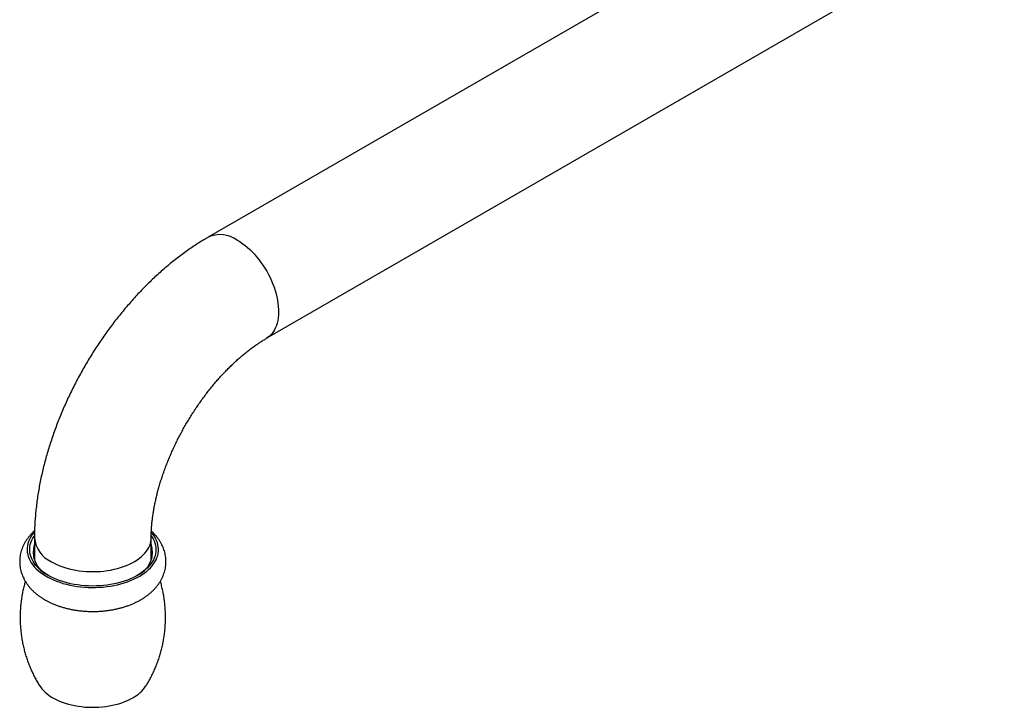
# Model space of a CAD drawing. Units: millimetres. Extents: x 40 to 800, y 51 to 1148.
# Drawn here: x 466 to 601, y 309 to 403 of the extents above; entities that cross this region are included whole.
import ezdxf

# ---------------------------------------------------------------- set-up
doc = ezdxf.new("R2010")
doc.units = ezdxf.units.MM
doc.header["$LTSCALE"] = 4

msp = doc.modelspace()

# ---------------------------------------------------------------- linework, layer by layer
at = {"color": 7, "linetype": 'Continuous', "lineweight": 25}
for p, q in [((592.761, 431.537), (491.644, 373.164)), ((499.644, 359.307), (600.76, 417.68)), ((467.845, 331.943), (467.845, 328.86)), ((483.845, 328.86), (483.845, 331.943)), ((467.845, 329.041), (467.816, 328.928)), ((483.874, 328.928), (483.845, 329.041))]:
    msp.add_line(p, q, dxfattribs=at)
at = {"color": 8, "linetype": 'Continuous', "lineweight": 25, "flags": 128}
for points in [[(495.644, 372.768), (495.989, 372.557), (496.333, 372.322), (496.674, 372.064), (497.011, 371.785), (497.343, 371.486), (497.669, 371.166), (497.987, 370.829), (498.297, 370.474), (498.596, 370.104), (498.885, 369.719), (499.162, 369.321), (499.425, 368.912), (499.675, 368.492), (499.909, 368.065), (500.128, 367.63), (500.33, 367.191), (500.514, 366.748), (500.681, 366.302), (500.828, 365.857), (500.957, 365.413), (501.065, 364.972), (501.154, 364.536), (501.222, 364.106), (501.269, 363.684), (501.295, 363.272), (501.3, 362.871), (501.285, 362.482), (501.248, 362.107), (501.19, 361.747), (501.112, 361.404), (501.013, 361.079), (500.895, 360.774), (500.757, 360.488), (500.6, 360.224), (500.424, 359.983), (500.231, 359.764), (500.02, 359.57), (499.794, 359.4), (499.645, 359.308)], [(470.188, 328.677), (470.544, 328.484), (470.919, 328.304), (471.312, 328.137), (471.723, 327.985), (472.148, 327.847), (472.588, 327.725), (473.039, 327.618), (473.501, 327.527), (473.972, 327.453), (474.449, 327.395), (474.932, 327.354), (475.418, 327.331), (475.906, 327.324), (476.394, 327.335), (476.879, 327.363), (477.361, 327.408), (477.837, 327.47), (478.306, 327.548), (478.765, 327.643), (479.214, 327.754), (479.65, 327.88), (480.072, 328.021), (480.478, 328.178), (480.867, 328.348), (481.237, 328.531), (481.588, 328.727), (481.917, 328.935), (482.223, 329.154), (482.505, 329.384), (482.763, 329.623), (482.995, 329.871), (483.201, 330.127), (483.379, 330.389), (483.529, 330.657), (483.65, 330.93), (483.743, 331.206), (483.806, 331.486), (483.839, 331.767), (483.845, 331.941)]]:
    msp.add_lwpolyline(points, dxfattribs=at)
at = {"color": 7, "linetype": 'Continuous', "lineweight": 25, "flags": 128}
for points in [[(467.846, 332.732), (467.713, 332.576), (467.506, 332.304), (467.326, 332.026), (467.174, 331.743), (467.051, 331.455), (466.956, 331.163), (466.89, 330.869), (466.853, 330.573), (466.846, 330.276), (466.868, 329.98), (466.919, 329.684), (467, 329.391), (467.109, 329.101), (467.247, 328.816), (467.413, 328.535), (467.606, 328.26), (467.826, 327.992), (468.072, 327.731), (468.344, 327.479), (468.64, 327.237), (468.96, 327.004), (469.302, 326.783), (469.666, 326.573), (470.049, 326.376), (470.452, 326.191), (470.872, 326.02), (471.308, 325.863), (471.759, 325.721), (472.224, 325.594), (472.7, 325.482), (473.187, 325.387), (473.682, 325.307), (474.184, 325.244), (474.692, 325.198), (475.203, 325.168), (475.717, 325.155), (476.231, 325.159), (476.743, 325.181), (477.253, 325.219), (477.758, 325.273), (478.257, 325.345), (478.748, 325.432), (479.23, 325.536), (479.7, 325.656), (480.158, 325.79), (480.602, 325.94), (481.031, 326.104), (481.442, 326.282), (481.835, 326.473), (482.209, 326.676)], [(483.852, 332.239), (483.942, 332.108), (484.106, 331.831), (484.243, 331.548), (484.35, 331.262), (484.428, 330.972), (484.476, 330.68), (484.495, 330.387), (484.484, 330.094), (484.443, 329.802), (484.372, 329.511), (484.272, 329.224), (484.143, 328.94), (483.986, 328.662), (483.8, 328.389), (483.587, 328.123), (483.347, 327.864), (483.081, 327.614), (482.791, 327.374), (482.476, 327.144), (482.139, 326.925), (481.779, 326.717), (481.4, 326.522), (481.001, 326.341), (480.585, 326.173), (480.152, 326.02), (479.704, 325.881), (479.243, 325.758), (478.77, 325.651), (478.288, 325.56), (477.797, 325.486), (477.299, 325.428), (476.796, 325.387), (476.289, 325.363), (475.782, 325.357), (475.274, 325.368), (474.769, 325.396), (474.267, 325.441), (473.77, 325.503), (473.281, 325.581), (472.801, 325.676), (472.331, 325.788), (471.873, 325.914), (471.429, 326.057), (471, 326.214), (470.588, 326.385), (470.194, 326.57), (469.819, 326.768), (469.465, 326.978), (469.134, 327.2), (468.825, 327.433), (468.54, 327.676), (468.281, 327.928), (468.048, 328.188), (467.842, 328.456), (467.663, 328.731), (467.512, 329.011), (467.39, 329.295), (467.298, 329.584), (467.235, 329.875), (467.201, 330.167), (467.197, 330.46), (467.223, 330.753), (467.279, 331.044), (467.364, 331.333), (467.479, 331.619), (467.622, 331.9), (467.794, 332.176), (467.834, 332.234)], [(482.209, 326.676), (482.562, 326.892), (482.893, 327.119), (483.201, 327.357), (483.485, 327.604), (483.744, 327.86), (483.978, 328.125), (484.184, 328.396), (484.364, 328.674), (484.516, 328.958), (484.64, 329.246), (484.734, 329.538), (484.8, 329.832), (484.837, 330.128), (484.844, 330.425), (484.822, 330.721), (484.771, 331.016), (484.691, 331.309), (484.581, 331.599), (484.444, 331.885), (484.278, 332.166), (484.084, 332.441), (483.864, 332.709), (483.862, 332.712)], [(467.845, 329.473), (467.789, 329.334), (467.73, 329.166)], [(483.96, 329.166), (483.874, 329.403), (483.845, 329.473)], [(468.567, 311.666), (468.662, 311.523), (468.855, 311.271), (469.075, 311.026), (469.32, 310.789), (469.589, 310.562), (469.883, 310.345), (470.199, 310.138), (470.536, 309.943), (470.894, 309.761), (471.271, 309.592), (471.664, 309.436), (472.074, 309.294), (472.498, 309.168), (472.935, 309.056), (473.382, 308.961), (473.839, 308.881), (474.304, 308.818), (474.774, 308.772), (475.249, 308.742), (475.726, 308.73), (476.203, 308.734), (476.679, 308.755), (477.152, 308.793), (477.62, 308.848), (478.081, 308.919), (478.533, 309.007), (478.976, 309.11), (479.406, 309.229), (479.823, 309.363), (480.225, 309.512), (480.61, 309.675), (480.978, 309.851), (481.325, 310.039)]]:
    msp.add_lwpolyline(points, dxfattribs=at)
at = {"color": 8, "linetype": 'Continuous', "lineweight": 25}
for centre, start, end in [((493.299, 369.478), 54.51692, 114.17322), ((471.864, 332.353), 185.82884, 245.49078)]:
    msp.add_arc(centre, 4.04, start, end, dxfattribs=at)
at = {"color": 7, "linetype": 'Continuous', "lineweight": 25}
for centre, radius, start, end in [((471.276, 330.064), 3.61, 161.86998, 247.12561), ((480.396, 330.073), 3.625, 293.09578, 17.90863), ((478.941, 314.482), 5.042, 298.21819, 326.04422)]:
    msp.add_arc(centre, radius, start, end, dxfattribs=at)
for points, knots in [([(491.644, 373.164), (491.506, 373.083), (491.115, 372.855), (490.476, 372.463), (489.73, 371.98), (488.991, 371.476), (488.258, 370.951), (487.532, 370.406), (486.814, 369.841), (486.104, 369.258), (485.402, 368.655), (484.709, 368.035), (484.025, 367.398), (483.351, 366.743), (482.687, 366.073), (482.033, 365.387), (481.39, 364.685), (480.757, 363.969), (480.136, 363.239), (479.527, 362.496), (478.929, 361.739), (478.343, 360.97), (477.77, 360.189), (477.21, 359.397), (476.663, 358.593), (476.129, 357.78), (475.609, 356.956), (475.103, 356.123), (474.612, 355.282), (474.135, 354.431), (473.673, 353.574), (473.226, 352.709), (472.795, 351.837), (472.379, 350.959), (471.98, 350.076), (471.597, 349.187), (471.231, 348.294), (470.882, 347.396), (470.55, 346.495), (470.236, 345.591), (469.94, 344.685), (469.661, 343.776), (469.402, 342.866), (469.161, 341.955), (468.939, 341.044), (468.737, 340.132), (468.554, 339.222), (468.392, 338.312), (468.25, 337.405), (468.128, 336.499), (468.028, 335.597), (467.948, 334.698), (467.891, 333.804), (467.856, 332.932), (467.846, 332.312), (467.845, 331.989), (467.845, 331.943)], [0, 0, 0, 0, 0.01056, 0.0297433, 0.0489197, 0.0680956, 0.0872643, 0.1064205, 0.1255598, 0.1446792, 0.1637761, 0.182849, 0.2018969, 0.2209194, 0.2399168, 0.2588894, 0.2778381, 0.2967641, 0.3156687, 0.3345535, 0.3534201, 0.3722704, 0.3911063, 0.4099298, 0.428743, 0.4475479, 0.4663466, 0.4851415, 0.5039345, 0.522728, 0.5415236, 0.5603232, 0.5791293, 0.5979438, 0.6167691, 0.6356072, 0.6544604, 0.6733307, 0.6922202, 0.7111309, 0.7300646, 0.749023, 0.7680079, 0.7870206, 0.8060623, 0.8251339, 0.8442358, 0.8633683, 0.8825308, 0.9017224, 0.9209412, 0.9401849, 0.9594497, 0.9787311, 0.9969461, 1, 1, 1, 1]), ([(483.845, 331.943), (483.846, 332.029), (483.847, 332.28), (483.858, 332.707), (483.886, 333.23), (483.927, 333.769), (483.983, 334.323), (484.055, 334.891), (484.141, 335.473), (484.243, 336.066), (484.36, 336.671), (484.494, 337.286), (484.643, 337.91), (484.808, 338.542), (484.989, 339.182), (485.185, 339.828), (485.398, 340.479), (485.626, 341.134), (485.869, 341.793), (486.128, 342.453), (486.402, 343.114), (486.69, 343.776), (486.992, 344.436), (487.308, 345.094), (487.638, 345.75), (487.981, 346.401), (488.336, 347.047), (488.703, 347.687), (489.082, 348.32), (489.472, 348.945), (489.872, 349.561), (490.282, 350.167), (490.7, 350.763), (491.127, 351.348), (491.562, 351.919), (492.004, 352.478), (492.451, 353.023), (492.904, 353.554), (493.362, 354.069), (493.823, 354.567), (494.287, 355.05), (494.753, 355.515), (495.221, 355.962), (495.688, 356.391), (496.155, 356.801), (496.62, 357.192), (497.082, 357.564), (497.541, 357.915), (497.995, 358.247), (498.444, 358.558), (498.887, 358.849), (499.287, 359.098), (499.536, 359.244), (499.644, 359.307)], [0, 0, 0, 0, 0.010105, 0.0293182, 0.0485852, 0.067919, 0.0873215, 0.1067934, 0.1263344, 0.1459437, 0.1656196, 0.1853601, 0.2051627, 0.2250244, 0.2449422, 0.2649126, 0.2849322, 0.3049972, 0.3251037, 0.345248, 0.3654261, 0.3856338, 0.4058673, 0.4261224, 0.4463951, 0.4666812, 0.4869767, 0.5072775, 0.5275794, 0.5478773, 0.5681667, 0.5884436, 0.608704, 0.6289437, 0.6491586, 0.6693448, 0.6894983, 0.7096149, 0.7296909, 0.7497224, 0.7697056, 0.789637, 0.8095129, 0.8293303, 0.8490861, 0.8687775, 0.8884022, 0.9079585, 0.9274448, 0.9468607, 0.9662061, 0.9854823, 1, 1, 1, 1]), ([(467.859, 332.918), (467.785, 332.852), (467.603, 332.688), (467.337, 332.41), (467.061, 332.088), (466.812, 331.755), (466.591, 331.413), (466.398, 331.065), (466.233, 330.71), (466.096, 330.351), (465.987, 329.988), (465.905, 329.623), (465.851, 329.257), (465.824, 328.891), (465.824, 328.526), (465.85, 328.163), (465.903, 327.802), (465.981, 327.446), (466.084, 327.095), (466.213, 326.749), (466.367, 326.409), (466.545, 326.075), (466.749, 325.749), (466.977, 325.431), (467.229, 325.121), (467.506, 324.82), (467.808, 324.53), (468.132, 324.25), (468.479, 323.983), (468.848, 323.729), (469.237, 323.49), (469.644, 323.265), (470.068, 323.056), (470.507, 322.863), (470.96, 322.687), (471.424, 322.528), (471.899, 322.386), (472.383, 322.26), (472.875, 322.152), (473.374, 322.061), (473.878, 321.987), (474.386, 321.93), (474.898, 321.89), (475.411, 321.867), (475.926, 321.861), (476.44, 321.872), (476.954, 321.901), (477.464, 321.946), (477.971, 322.008), (478.474, 322.088), (478.97, 322.184), (479.46, 322.298), (479.942, 322.429), (480.415, 322.577), (480.877, 322.742), (481.328, 322.924), (481.766, 323.124), (482.126, 323.309), (482.414, 323.47), (482.696, 323.637), (483.026, 323.852), (483.395, 324.121), (483.743, 324.405), (484.068, 324.704), (484.368, 325.015), (484.642, 325.338), (484.89, 325.672), (485.109, 326.014), (485.301, 326.363), (485.465, 326.718), (485.6, 327.077), (485.708, 327.44), (485.788, 327.805), (485.841, 328.171), (485.867, 328.537), (485.866, 328.902), (485.838, 329.265), (485.785, 329.625), (485.705, 329.981), (485.6, 330.332), (485.471, 330.678), (485.316, 331.018), (485.136, 331.351), (484.931, 331.677), (484.702, 331.995), (484.448, 332.304), (484.172, 332.604), (483.971, 332.792), (483.87, 332.887)], [0, 0, 0, 0, 0.0084132, 0.0208207, 0.0330635, 0.045118, 0.056971, 0.0686197, 0.0800709, 0.0913392, 0.1024445, 0.1134109, 0.1242643, 0.1350324, 0.1457434, 0.1564259, 0.1670995, 0.1777929, 0.188535, 0.1993539, 0.2102766, 0.2213284, 0.2325316, 0.2439045, 0.2554593, 0.2672011, 0.2791264, 0.2912225, 0.3034686, 0.3158375, 0.3282987, 0.3408217, 0.3533786, 0.365943, 0.3784959, 0.3910266, 0.4035291, 0.4160006, 0.4284413, 0.4408531, 0.4532396, 0.4656051, 0.4779545, 0.4902934, 0.5026274, 0.5149624, 0.5273032, 0.539655, 0.5520239, 0.5644158, 0.5768366, 0.5892915, 0.6017853, 0.6143219, 0.6269037, 0.6395309, 0.6522008, 0.6649068, 0.6718709, 0.6788951, 0.6915985, 0.7042966, 0.7169314, 0.7294667, 0.741867, 0.7541011, 0.7661461, 0.7779892, 0.7896281, 0.8010701, 0.81233, 0.8234281, 0.8343883, 0.845237, 0.8560017, 0.8667107, 0.8773922, 0.888066, 0.8987611, 0.9095063, 0.9203296, 0.931258, 0.9423166, 0.9535276, 0.9649091, 0.9764729, 0.9882237, 1, 1, 1, 1]), ([(466.588, 326.014), (466.545, 325.866), (466.438, 325.496), (466.297, 324.895), (466.161, 324.215), (466.052, 323.53), (465.969, 322.841), (465.914, 322.151), (465.885, 321.459), (465.882, 320.769), (465.906, 320.08), (465.957, 319.395), (466.033, 318.714), (466.134, 318.039), (466.261, 317.372), (466.412, 316.713), (466.588, 316.064), (466.786, 315.426), (467.007, 314.8), (467.25, 314.188), (467.514, 313.59), (467.797, 313.008), (468.1, 312.444), (468.358, 311.996), (468.521, 311.743), (468.571, 311.665)], [0, 0, 0, 0, 0.0310456, 0.0773948, 0.1237224, 0.1700124, 0.2162503, 0.2624227, 0.308517, 0.3545211, 0.400423, 0.4462071, 0.4918611, 0.5373724, 0.5827278, 0.6279134, 0.6729138, 0.7177124, 0.7622911, 0.8066294, 0.8507049, 0.8944923, 0.9379631, 0.9810854, 1, 1, 1, 1]), ([(483.119, 311.663), (483.209, 311.806), (483.418, 312.138), (483.721, 312.68), (484.031, 313.283), (484.318, 313.902), (484.582, 314.536), (484.821, 315.182), (485.036, 315.838), (485.225, 316.504), (485.388, 317.178), (485.524, 317.858), (485.634, 318.543), (485.718, 319.231), (485.775, 319.922), (485.805, 320.613), (485.808, 321.304), (485.785, 321.993), (485.736, 322.678), (485.661, 323.359), (485.561, 324.034), (485.436, 324.702), (485.283, 325.36), (485.172, 325.798), (485.105, 326.014), (485.105, 326.015)], [0, 0, 0, 0, 0.0346542, 0.0804777, 0.1264742, 0.1726025, 0.2188273, 0.2651182, 0.3114488, 0.3577963, 0.4041405, 0.4504638, 0.4967502, 0.5429851, 0.5891551, 0.6352475, 0.6812502, 0.7271512, 0.7729352, 0.8185895, 0.8641017, 0.9094587, 0.9546464, 0.9996497, 1, 1, 1, 1])]:
    msp.add_open_spline(points, degree=3, knots=knots, dxfattribs=at)

doc.saveas('drawing.dxf')
